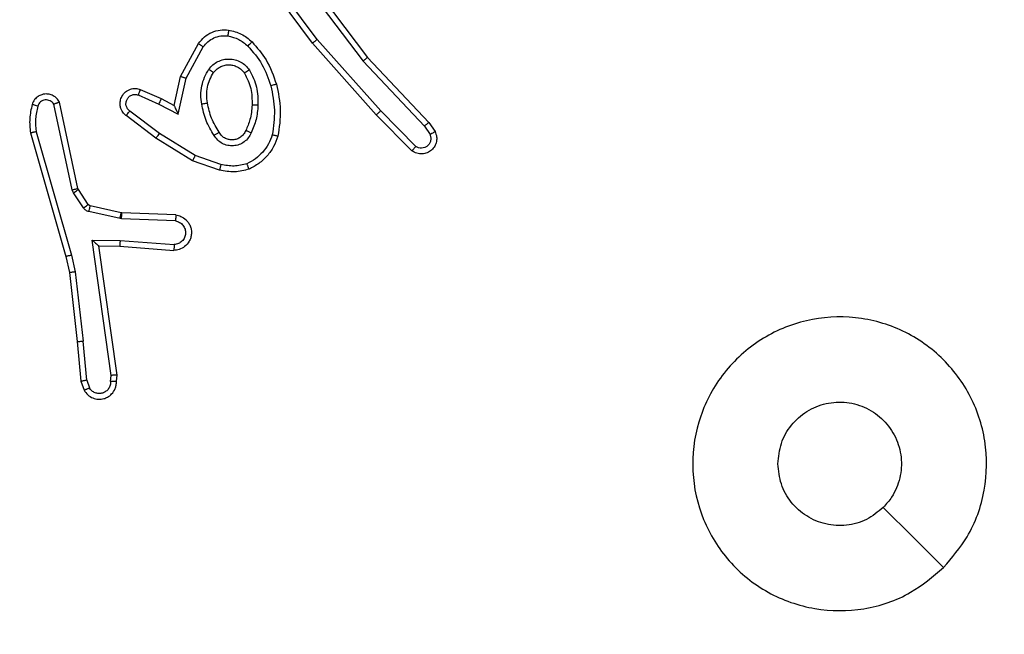
# Model space of a CAD drawing. Units: millimetres. Extents: x -4088 to -1545, y -1431 to -23.
# Drawn here: x -3105 to -3102, y -954 to -952 of the extents above; entities that cross this region are included whole.
import ezdxf

# ---------------------------------------------------------------- set-up
doc = ezdxf.new("R2010")
doc.units = ezdxf.units.MM
doc.header["$LTSCALE"] = 20
doc.header["$PDSIZE"] = -1
doc.layers.add('VP-DIM', color=7, linetype='Continuous')
doc.layers.add('VP-EQ', color=7, linetype='Continuous', true_color=0x8a3492)
doc.dimstyles.get("Standard").update_dxf_attribs({"dimtxt": 14, "dimasz": 20, "dimexe": 20, "dimexo": 50, "dimgap": 20, "dimtad": 0, "dimdec": 0, "dimzin": 0, "dimdsep": 46, "dimtxsty": 'Standard', "dimcen": -0.09, "dimadec": 0, "dimazin": 0, "dimtfac": 1, "dimtdec": 4, "dimtofl": 0, "dimtmove": 0, "dimatfit": 3, "dimfxl": 70, "dimfxlon": 1, "dimtolj": 1, "dimtzin": 0, "dimarcsym": 0})

# ---------------------------------------------------------------- blocks, each defined once
blk = doc.blocks.new('*D23')
at = {"layer": 'Defpoints', "color": 0}
for p in [(-3406.3341, -428.9318), (-2378.5072, -1230.876), (-1684.0672, -1230.876)]:
    blk.add_point(p, dxfattribs=at)
at = {"layer": 'VP-DIM', "color": 0, "lineweight": -2}
for p, q in [((-1754.0672, -428.9318), (-1664.0672, -428.9318)), ((-1684.0672, -448.9318), (-1684.0672, -792.4039)), ((-1684.0672, -1210.876), (-1684.0672, -867.4039)), ((-1754.0672, -1230.876), (-1664.0672, -1230.876))]:
    blk.add_line(p, q, dxfattribs=at)
at = {"layer": 'VP-DIM', "color": 0}
for points in [[(-1680.7339, -448.9318), (-1687.4006, -448.9318), (-1684.0672, -428.9318)], [(-1687.4006, -1210.876), (-1680.7339, -1210.876), (-1684.0672, -1230.876)]]:
    blk.add_solid(points, dxfattribs=at)
at = {"layer": 'VP-DIM', "color": 0, "insert": (-1684.0672, -829.9039), "char_height": 14, "attachment_point": 5, "rotation": 90}
blk.add_mtext('\\A1;805', dxfattribs=at)
blk = doc.blocks.new('*D52')
at = {"layer": 'Defpoints', "color": 0}
for p in [(-3447.1537, -231.3593), (-2401.4172, -1431.4157), (-1565.4119, -1431.4157)]:
    blk.add_point(p, dxfattribs=at)
at = {"layer": 'VP-DIM', "color": 0, "lineweight": -2}
for p, q in [((-1635.4119, -231.3593), (-1545.4119, -231.3593)), ((-1565.4119, -251.3593), (-1565.4119, -790.3875)), ((-1565.4119, -1411.4157), (-1565.4119, -872.3875)), ((-1635.4119, -1431.4157), (-1545.4119, -1431.4157))]:
    blk.add_line(p, q, dxfattribs=at)
at = {"layer": 'VP-DIM', "color": 0}
for points in [[(-1562.0786, -251.3593), (-1568.7452, -251.3593), (-1565.4119, -231.3593)], [(-1568.7452, -1411.4157), (-1562.0786, -1411.4157), (-1565.4119, -1431.4157)]]:
    blk.add_solid(points, dxfattribs=at)
at = {"layer": 'VP-DIM', "color": 0, "insert": (-1565.4119, -831.3875), "char_height": 14, "attachment_point": 5, "rotation": 90}
blk.add_mtext('\\A1;1200', dxfattribs=at)
blk = doc.blocks.new('WD1418-1')
at = {"color": 7, "linetype": 'Continuous', "lineweight": 25}
for p, q in [((35752.934, 24701.25), (35752.914, 24701.039)), ((35753.135, 24701.252), (35753.116, 24701.048)), ((35753.944, 24701.212), (35753.853, 24701.473)), ((35754.14, 24701.25), (35754.035, 24701.549)), ((35754.265, 24699.897), (35754.14, 24701.25)), ((35752.914, 24701.039), (35753.532, 24696.643)), ((35753.116, 24701.048), (35753.762, 24696.444)), ((35753.944, 24701.212), (35754.067, 24699.881)), ((35754.334, 24697.523), (35754.067, 24699.881)), ((35754.531, 24697.552), (35754.265, 24699.897)), ((35754.46, 24696.957), (35754.334, 24697.523)), ((35754.654, 24697.003), (35754.531, 24697.552)), ((35755.666, 24692.757), (35754.46, 24696.957)), ((35755.86, 24692.797), (35754.654, 24697.003)), ((35752.809, 24696.454), (35750.971, 24696.597)), ((35752.817, 24696.65), (35750.977, 24696.794)), ((35753.532, 24696.643), (35752.817, 24696.65)), ((35753.762, 24696.444), (35752.809, 24696.454)), ((35750.908, 24695.59), (35752.75, 24695.516)), ((35750.926, 24695.793), (35752.758, 24695.719)), ((35752.758, 24695.719), (35752.812, 24695.712)), ((35752.812, 24695.712), (35753.87, 24695.477)), ((35752.75, 24695.516), (35752.769, 24695.514)), ((35752.769, 24695.514), (35753.825, 24695.278)), ((35753.891, 24695.233), (35754.227, 24694.721)), ((35754.058, 24695.346), (35754.395, 24694.834)), ((35754.227, 24694.721), (35754.242, 24694.685)), ((35754.242, 24694.685), (35754.874, 24691.75)), ((35754.395, 24694.834), (35754.438, 24694.731)), ((35754.438, 24694.731), (35755.065, 24691.822)), ((35749.379, 24693.873), (35750.252, 24693.571)), ((35749.425, 24694.065), (35750.342, 24693.746)), ((35750.252, 24693.571), (35751.473, 24692.818)), ((35750.342, 24693.746), (35751.589, 24692.978)), ((35742.747, 24693.257), (35743.942, 24692.044)), ((35742.881, 24693.406), (35744.09, 24692.178)), ((35751.589, 24692.978), (35752.606, 24692.208)), ((35742.301, 24692.438), (35742.091, 24692.752)), ((35742.456, 24692.565), (35742.263, 24692.854)), ((35744.541, 24690.357), (35742.456, 24692.565)), ((35751.473, 24692.818), (35752.483, 24692.053)), ((35744.39, 24690.225), (35742.301, 24692.438)), ((35743.942, 24692.044), (35746.104, 24689.615)), ((35744.09, 24692.178), (35746.261, 24689.739)), ((35750.832, 24692.16), (35750.559, 24690.932)), ((35750.971, 24691.859), (35750.752, 24690.875)), ((35751.495, 24691.814), (35750.832, 24692.16)), ((35751.409, 24691.631), (35750.971, 24691.859)), ((35752.121, 24691.316), (35751.409, 24691.631)), ((35752.195, 24691.505), (35751.495, 24691.814)), ((35750.559, 24690.932), (35749.978, 24689.871)), ((35750.752, 24690.875), (35750.14, 24689.752)), ((35746.642, 24687.239), (35744.39, 24690.225)), ((35746.801, 24687.359), (35744.541, 24690.357)), ((35746.104, 24689.615), (35747.788, 24687.341)), ((35746.261, 24689.739), (35747.964, 24687.438))]:
    blk.add_line(p, q, dxfattribs=at)
at = {"color": 7, "linetype": 'Continuous', "lineweight": 25, "flags": 128}
blk.add_lwpolyline([(35724.791, 24707.592), (35725.815, 24706.568), (35726.839, 24705.544)], dxfattribs=at)
at = {"color": 7, "linetype": 'Continuous', "lineweight": 25}
for points, knots in [([(35724.79, 24707.592), (35725.148, 24707.895), (35725.939, 24708.562), (35727.482, 24709.082), (35729.187, 24709.074), (35730.811, 24708.515), (35732.14, 24707.434), (35733.045, 24705.984), (35733.413, 24704.317), (35733.21, 24702.618), (35732.457, 24701.082), (35731.239, 24699.88), (35729.689, 24699.152), (35727.988, 24698.975), (35726.325, 24699.37), (35724.887, 24700.298), (35723.835, 24701.646), (35723.289, 24703.269), (35723.319, 24704.974), (35723.847, 24706.489), (35724.502, 24707.255), (35724.79, 24707.592)], [0, 0, 0, 0, 0.044756, 0.098652, 0.151941, 0.205892, 0.260201, 0.313215, 0.366993, 0.420867, 0.474342, 0.527995, 0.581911, 0.635448, 0.689072, 0.742825, 0.796642, 0.850218, 0.903803, 0.957779, 1, 1, 1, 1]), ([(35726.839, 24705.543), (35727.022, 24705.694), (35727.389, 24705.995), (35728.089, 24706.184), (35728.803, 24706.145), (35729.467, 24705.868), (35729.999, 24705.389), (35730.355, 24704.761), (35730.401, 24704.292), (35730.424, 24704.059)], [0, 0, 0, 0, 0.142929, 0.286123, 0.42908, 0.572158, 0.715542, 0.858765, 1, 1, 1, 1]), ([(35730.424, 24704.059), (35730.401, 24703.823), (35730.354, 24703.351), (35729.993, 24702.722), (35729.46, 24702.245), (35728.796, 24701.971), (35728.079, 24701.933), (35727.389, 24702.133), (35726.805, 24702.552), (35726.391, 24703.14), (35726.195, 24703.833), (35726.243, 24704.548), (35726.483, 24705.139), (35726.739, 24705.43), (35726.839, 24705.543)], [0, 0, 0, 0, 0.085847, 0.171691, 0.257527, 0.343214, 0.429081, 0.515015, 0.600923, 0.686968, 0.772978, 0.85892, 0.944816, 1, 1, 1, 1]), ([(35754.035, 24701.549), (35753.997, 24701.608), (35753.921, 24701.722), (35753.744, 24701.828), (35753.553, 24701.871), (35753.378, 24701.852), (35753.221, 24701.789), (35753.079, 24701.68), (35752.982, 24701.532), (35752.937, 24701.38), (35752.935, 24701.295), (35752.934, 24701.25)], [0, 0, 0, 0, 0.1313913, 0.2585312, 0.3814555, 0.4996672, 0.58787, 0.7002935, 0.8375593, 0.9156237, 1, 1, 1, 1]), ([(35753.135, 24701.252), (35753.136, 24701.295), (35753.137, 24701.382), (35753.195, 24701.502), (35753.285, 24701.598), (35753.403, 24701.657), (35753.533, 24701.674), (35753.662, 24701.647), (35753.776, 24701.579), (35753.827, 24701.508), (35753.853, 24701.473)], [0, 0, 0, 0, 0.124928, 0.250225, 0.374753, 0.499622, 0.625118, 0.749418, 0.874609, 1, 1, 1, 1]), ([(35752.934, 24701.25), (35752.935, 24701.251), (35752.936, 24701.251), (35752.951, 24701.252), (35752.97, 24701.252), (35753.005, 24701.252), (35753.06, 24701.252), (35753.11, 24701.252), (35753.135, 24701.252)], [0, 0, 0, 0, 0.1334196, 0.265415, 0.3943605, 0.5201677, 0.7644442, 1, 1, 1, 1]), ([(35754.035, 24701.549), (35754.033, 24701.549), (35754.028, 24701.548), (35753.997, 24701.535), (35753.962, 24701.521), (35753.929, 24701.507), (35753.892, 24701.491), (35753.866, 24701.479), (35753.853, 24701.473)], [0, 0, 0, 0, 0.223016, 0.463138, 0.59048, 0.722511, 0.860608, 1, 1, 1, 1]), ([(35753.944, 24701.212), (35753.96, 24701.216), (35753.991, 24701.222), (35754.033, 24701.232), (35754.069, 24701.239), (35754.104, 24701.246), (35754.134, 24701.251), (35754.138, 24701.25), (35754.14, 24701.25)], [0, 0, 0, 0, 0.157416, 0.304227, 0.442041, 0.571034, 0.803107, 1, 1, 1, 1]), ([(35752.914, 24701.039), (35752.916, 24701.039), (35752.921, 24701.041), (35752.95, 24701.043), (35752.987, 24701.045), (35753.024, 24701.046), (35753.068, 24701.047), (35753.099, 24701.048), (35753.116, 24701.048)], [0, 0, 0, 0, 0.197988, 0.429043, 0.557905, 0.698177, 0.843983, 1, 1, 1, 1]), ([(35754.265, 24699.897), (35754.262, 24699.898), (35754.256, 24699.898), (35754.21, 24699.895), (35754.145, 24699.889), (35754.093, 24699.884), (35754.067, 24699.881)], [0, 0, 0, 0, 0.24944, 0.499664, 0.748291, 1, 1, 1, 1]), ([(35754.334, 24697.523), (35754.35, 24697.526), (35754.381, 24697.531), (35754.423, 24697.537), (35754.459, 24697.543), (35754.496, 24697.548), (35754.524, 24697.552), (35754.529, 24697.552), (35754.531, 24697.552)], [0, 0, 0, 0, 0.156291, 0.302117, 0.43935, 0.569769, 0.801407, 1, 1, 1, 1]), ([(35754.46, 24696.957), (35754.478, 24696.962), (35754.512, 24696.97), (35754.557, 24696.981), (35754.593, 24696.99), (35754.626, 24696.997), (35754.65, 24697.003), (35754.653, 24697.003), (35754.654, 24697.003)], [0, 0, 0, 0, 0.175072, 0.336002, 0.480953, 0.612247, 0.834199, 1, 1, 1, 1]), ([(35750.908, 24695.59), (35750.851, 24695.602), (35750.724, 24695.63), (35750.582, 24695.729), (35750.483, 24695.845), (35750.422, 24695.958), (35750.383, 24696.09), (35750.377, 24696.23), (35750.402, 24696.365), (35750.468, 24696.521), (35750.597, 24696.67), (35750.785, 24696.774), (35750.916, 24696.787), (35750.977, 24696.794)], [0, 0, 0, 0, 0.09704, 0.213548, 0.279134, 0.349808, 0.425496, 0.504765, 0.580354, 0.651994, 0.783298, 0.899373, 1, 1, 1, 1]), ([(35750.926, 24695.793), (35750.877, 24695.805), (35750.78, 24695.83), (35750.664, 24695.932), (35750.591, 24696.065), (35750.572, 24696.216), (35750.608, 24696.364), (35750.696, 24696.488), (35750.822, 24696.575), (35750.921, 24696.59), (35750.971, 24696.597)], [0, 0, 0, 0, 0.125296, 0.250136, 0.375166, 0.500099, 0.62494, 0.750139, 0.875242, 1, 1, 1, 1]), ([(35750.971, 24696.597), (35750.972, 24696.622), (35750.973, 24696.672), (35750.975, 24696.737), (35750.975, 24696.774), (35750.977, 24696.791), (35750.977, 24696.793), (35750.977, 24696.794)], [0, 0, 0, 0, 0.2383231, 0.4839151, 0.7375581, 0.8680241, 1, 1, 1, 1]), ([(35752.809, 24696.454), (35752.81, 24696.48), (35752.812, 24696.531), (35752.817, 24696.596), (35752.817, 24696.641), (35752.817, 24696.647), (35752.817, 24696.65)], [0, 0, 0, 0, 0.250321, 0.500347, 0.749934, 1, 1, 1, 1]), ([(35753.762, 24696.444), (35753.733, 24696.471), (35753.683, 24696.515), (35753.62, 24696.567), (35753.581, 24696.603), (35753.553, 24696.625), (35753.536, 24696.64), (35753.533, 24696.642), (35753.532, 24696.643)], [0, 0, 0, 0, 0.300558, 0.503955, 0.651171, 0.781394, 0.896358, 1, 1, 1, 1]), ([(35750.908, 24695.59), (35750.908, 24695.591), (35750.909, 24695.593), (35750.91, 24695.606), (35750.91, 24695.626), (35750.915, 24695.66), (35750.919, 24695.717), (35750.924, 24695.768), (35750.926, 24695.793)], [0, 0, 0, 0, 0.13191, 0.262632, 0.390744, 0.51684, 0.76213, 1, 1, 1, 1]), ([(35752.758, 24695.719), (35752.757, 24695.69), (35752.755, 24695.63), (35752.753, 24695.563), (35752.75, 24695.524), (35752.75, 24695.519), (35752.75, 24695.516)], [0, 0, 0, 0, 0.279931, 0.559296, 0.779409, 1, 1, 1, 1]), ([(35752.812, 24695.712), (35752.806, 24695.683), (35752.792, 24695.626), (35752.779, 24695.56), (35752.77, 24695.521), (35752.769, 24695.516), (35752.769, 24695.514)], [0, 0, 0, 0, 0.280186, 0.558596, 0.779385, 1, 1, 1, 1]), ([(35753.87, 24695.477), (35753.864, 24695.448), (35753.85, 24695.39), (35753.836, 24695.324), (35753.827, 24695.285), (35753.826, 24695.281), (35753.825, 24695.278)], [0, 0, 0, 0, 0.280133, 0.559381, 0.779426, 1, 1, 1, 1]), ([(35753.825, 24695.278), (35753.838, 24695.274), (35753.864, 24695.266), (35753.882, 24695.244), (35753.891, 24695.233)], [0, 0, 0, 0, 0.4852, 1, 1, 1, 1]), ([(35753.87, 24695.477), (35753.889, 24695.471), (35753.927, 24695.461), (35753.978, 24695.431), (35754.024, 24695.394), (35754.047, 24695.362), (35754.058, 24695.346)], [0, 0, 0, 0, 0.248908, 0.500709, 0.751025, 1, 1, 1, 1]), ([(35754.058, 24695.346), (35754.033, 24695.33), (35753.984, 24695.297), (35753.928, 24695.26), (35753.897, 24695.238), (35753.893, 24695.235), (35753.891, 24695.233)], [0, 0, 0, 0, 0.279657, 0.55959, 0.779322, 1, 1, 1, 1]), ([(35754.395, 24694.834), (35754.37, 24694.817), (35754.321, 24694.785), (35754.265, 24694.748), (35754.232, 24694.725), (35754.229, 24694.722), (35754.227, 24694.721)], [0, 0, 0, 0, 0.279293, 0.558911, 0.779579, 1, 1, 1, 1]), ([(35754.438, 24694.731), (35754.412, 24694.725), (35754.36, 24694.714), (35754.296, 24694.699), (35754.25, 24694.688), (35754.245, 24694.686), (35754.242, 24694.685)], [0, 0, 0, 0, 0.250911, 0.498973, 0.749433, 1, 1, 1, 1]), ([(35747.438, 24692.911), (35747.482, 24693.032), (35747.571, 24693.272), (35747.797, 24693.585), (35748.078, 24693.85), (35748.305, 24693.969), (35748.419, 24694.028)], [0, 0, 0, 0, 0.250105, 0.499759, 0.749897, 1, 1, 1, 1]), ([(35748.419, 24694.028), (35748.583, 24694.072), (35748.916, 24694.16), (35749.254, 24694.097), (35749.425, 24694.065)], [0, 0, 0, 0, 0.494796, 1, 1, 1, 1]), ([(35748.419, 24694.028), (35748.42, 24694.027), (35748.422, 24694.023), (35748.432, 24693.997), (35748.446, 24693.964), (35748.458, 24693.93), (35748.475, 24693.89), (35748.486, 24693.861), (35748.491, 24693.845)], [0, 0, 0, 0, 0.192396, 0.423025, 0.553135, 0.691694, 0.84183, 1, 1, 1, 1]), ([(35748.491, 24693.845), (35748.638, 24693.883), (35748.932, 24693.958), (35749.23, 24693.901), (35749.379, 24693.873)], [0, 0, 0, 0, 0.499659, 1, 1, 1, 1]), ([(35749.379, 24693.873), (35749.382, 24693.887), (35749.389, 24693.916), (35749.399, 24693.954), (35749.406, 24693.989), (35749.415, 24694.026), (35749.422, 24694.058), (35749.424, 24694.063), (35749.425, 24694.065)], [0, 0, 0, 0, 0.140788, 0.277714, 0.40934, 0.536483, 0.777243, 1, 1, 1, 1]), ([(35747.631, 24692.865), (35747.67, 24692.97), (35747.749, 24693.18), (35747.95, 24693.453), (35748.194, 24693.687), (35748.392, 24693.792), (35748.491, 24693.845)], [0, 0, 0, 0, 0.24982, 0.500148, 0.75023, 1, 1, 1, 1]), ([(35750.342, 24693.746), (35750.341, 24693.743), (35750.338, 24693.738), (35750.316, 24693.698), (35750.287, 24693.64), (35750.264, 24693.594), (35750.252, 24693.571)], [0, 0, 0, 0, 0.250135, 0.500357, 0.749392, 1, 1, 1, 1]), ([(35742.091, 24692.752), (35742.069, 24692.81), (35742.028, 24692.919), (35742.039, 24693.093), (35742.097, 24693.251), (35742.206, 24693.387), (35742.357, 24693.482), (35742.534, 24693.522), (35742.721, 24693.503), (35742.827, 24693.439), (35742.881, 24693.406)], [0, 0, 0, 0, 0.1308583, 0.2452052, 0.364225, 0.4857614, 0.6101915, 0.7376216, 0.8674911, 1, 1, 1, 1]), ([(35742.263, 24692.854), (35742.252, 24692.888), (35742.23, 24692.956), (35742.236, 24693.064), (35742.277, 24693.164), (35742.348, 24693.245), (35742.441, 24693.3), (35742.547, 24693.321), (35742.655, 24693.31), (35742.716, 24693.275), (35742.747, 24693.257)], [0, 0, 0, 0, 0.124968, 0.250051, 0.374785, 0.500052, 0.625329, 0.75057, 0.875258, 1, 1, 1, 1]), ([(35742.881, 24693.406), (35742.879, 24693.405), (35742.875, 24693.401), (35742.851, 24693.376), (35742.826, 24693.347), (35742.802, 24693.321), (35742.776, 24693.29), (35742.757, 24693.268), (35742.747, 24693.257)], [0, 0, 0, 0, 0.22737, 0.468668, 0.594425, 0.72623, 0.859955, 1, 1, 1, 1]), ([(35748.349, 24692.795), (35748.379, 24692.854), (35748.437, 24692.971), (35748.582, 24693.109), (35748.756, 24693.204), (35748.95, 24693.245), (35749.149, 24693.231), (35749.335, 24693.163), (35749.497, 24693.046), (35749.572, 24692.938), (35749.61, 24692.884)], [0, 0, 0, 0, 0.124898, 0.249837, 0.374804, 0.499743, 0.624682, 0.749536, 0.874634, 1, 1, 1, 1]), ([(35747.489, 24691.138), (35747.428, 24691.432), (35747.306, 24692.02), (35747.394, 24692.614), (35747.438, 24692.911)], [0, 0, 0, 0, 0.499979, 1, 1, 1, 1]), ([(35747.438, 24692.911), (35747.44, 24692.911), (35747.446, 24692.91), (35747.478, 24692.903), (35747.514, 24692.894), (35747.549, 24692.885), (35747.588, 24692.876), (35747.617, 24692.868), (35747.631, 24692.865)], [0, 0, 0, 0, 0.221737, 0.461854, 0.58768, 0.720022, 0.857041, 1, 1, 1, 1]), ([(35747.682, 24691.193), (35747.624, 24691.47), (35747.51, 24692.024), (35747.591, 24692.585), (35747.631, 24692.865)], [0, 0, 0, 0, 0.499985, 1, 1, 1, 1]), ([(35748.533, 24692.711), (35748.555, 24692.757), (35748.599, 24692.846), (35748.708, 24692.948), (35748.834, 24693.012), (35748.965, 24693.039), (35749.097, 24693.031), (35749.227, 24692.988), (35749.352, 24692.906), (35749.41, 24692.82), (35749.44, 24692.776)], [0, 0, 0, 0, 0.133379, 0.261144, 0.384617, 0.50278, 0.612085, 0.729653, 0.859517, 1, 1, 1, 1]), ([(35749.44, 24692.776), (35749.441, 24692.776), (35749.442, 24692.778), (35749.457, 24692.789), (35749.483, 24692.805), (35749.515, 24692.825), (35749.559, 24692.852), (35749.592, 24692.873), (35749.61, 24692.884)], [0, 0, 0, 0, 0.125033, 0.332744, 0.467794, 0.623816, 0.801386, 1, 1, 1, 1]), ([(35749.61, 24692.884), (35749.71, 24692.717), (35749.911, 24692.384), (35749.992, 24692.004), (35750.033, 24691.814)], [0, 0, 0, 0, 0.500054, 1, 1, 1, 1]), ([(35751.589, 24692.978), (35751.587, 24692.975), (35751.583, 24692.971), (35751.555, 24692.935), (35751.518, 24692.881), (35751.488, 24692.839), (35751.473, 24692.818)], [0, 0, 0, 0, 0.250347, 0.500631, 0.750157, 1, 1, 1, 1]), ([(35742.091, 24692.752), (35742.092, 24692.753), (35742.094, 24692.754), (35742.104, 24692.762), (35742.123, 24692.773), (35742.153, 24692.791), (35742.199, 24692.819), (35742.242, 24692.843), (35742.263, 24692.854)], [0, 0, 0, 0, 0.138286, 0.272171, 0.403129, 0.53053, 0.771617, 1, 1, 1, 1]), ([(35742.301, 24692.438), (35742.302, 24692.439), (35742.305, 24692.443), (35742.328, 24692.462), (35742.356, 24692.485), (35742.384, 24692.509), (35742.418, 24692.536), (35742.443, 24692.555), (35742.456, 24692.565)], [0, 0, 0, 0, 0.198296, 0.431104, 0.560567, 0.697225, 0.84369, 1, 1, 1, 1]), ([(35748.117, 24691.859), (35748.13, 24692.021), (35748.156, 24692.346), (35748.285, 24692.645), (35748.349, 24692.795)], [0, 0, 0, 0, 0.499919, 1, 1, 1, 1]), ([(35748.317, 24691.847), (35748.331, 24692.015), (35748.357, 24692.315), (35748.479, 24692.59), (35748.533, 24692.711)], [0, 0, 0, 0, 0.5586847, 1, 1, 1, 1]), ([(35748.349, 24692.795), (35748.368, 24692.786), (35748.404, 24692.77), (35748.451, 24692.749), (35748.486, 24692.734), (35748.514, 24692.721), (35748.53, 24692.713), (35748.533, 24692.711), (35748.533, 24692.711)], [0, 0, 0, 0, 0.198052, 0.374875, 0.531179, 0.667126, 0.875644, 1, 1, 1, 1]), ([(35749.44, 24692.776), (35749.534, 24692.62), (35749.722, 24692.31), (35749.798, 24691.955), (35749.836, 24691.777)], [0, 0, 0, 0, 0.499848, 1, 1, 1, 1]), ([(35755.611, 24691.887), (35755.643, 24692.031), (35755.707, 24692.318), (35755.68, 24692.611), (35755.666, 24692.757)], [0, 0, 0, 0, 0.500005, 1, 1, 1, 1]), ([(35755.666, 24692.757), (35755.681, 24692.761), (35755.711, 24692.767), (35755.753, 24692.776), (35755.788, 24692.784), (35755.824, 24692.791), (35755.854, 24692.797), (35755.858, 24692.797), (35755.86, 24692.797)], [0, 0, 0, 0, 0.151684, 0.295641, 0.433249, 0.561844, 0.795776, 1, 1, 1, 1]), ([(35755.802, 24691.829), (35755.838, 24691.989), (35755.909, 24692.308), (35755.877, 24692.634), (35755.86, 24692.797)], [0, 0, 0, 0, 0.499979, 1, 1, 1, 1]), ([(35752.606, 24692.208), (35752.611, 24692.204), (35752.665, 24692.162), (35752.733, 24692.081), (35752.788, 24691.957), (35752.813, 24691.838), (35752.806, 24691.697), (35752.75, 24691.538), (35752.633, 24691.395), (35752.466, 24691.304), (35752.287, 24691.273), (35752.175, 24691.302), (35752.121, 24691.316)], [0, 0, 0, 0, 0.015031, 0.141278, 0.210664, 0.293757, 0.390377, 0.500482, 0.635057, 0.763456, 0.885072, 1, 1, 1, 1]), ([(35752.606, 24692.208), (35752.605, 24692.207), (35752.604, 24692.206), (35752.595, 24692.195), (35752.581, 24692.179), (35752.56, 24692.152), (35752.526, 24692.11), (35752.497, 24692.071), (35752.483, 24692.053)], [0, 0, 0, 0, 0.1397284, 0.2750909, 0.4070671, 0.5336916, 0.7756657, 1, 1, 1, 1]), ([(35744.09, 24692.178), (35744.088, 24692.177), (35744.084, 24692.174), (35744.06, 24692.152), (35744.031, 24692.127), (35744.005, 24692.102), (35743.975, 24692.075), (35743.953, 24692.055), (35743.942, 24692.044)], [0, 0, 0, 0, 0.217923, 0.455984, 0.584171, 0.716641, 0.856462, 1, 1, 1, 1]), ([(35748.408, 24690.657), (35748.313, 24690.846), (35748.122, 24691.224), (35748.118, 24691.647), (35748.117, 24691.859)], [0, 0, 0, 0, 0.500029, 1, 1, 1, 1]), ([(35748.117, 24691.859), (35748.134, 24691.858), (35748.168, 24691.857), (35748.214, 24691.854), (35748.251, 24691.852), (35748.286, 24691.85), (35748.312, 24691.848), (35748.315, 24691.847), (35748.317, 24691.847)], [0, 0, 0, 0, 0.168974, 0.326393, 0.469156, 0.601135, 0.824959, 1, 1, 1, 1]), ([(35750.971, 24691.859), (35750.97, 24691.861), (35750.968, 24691.864), (35750.958, 24691.888), (35750.941, 24691.924), (35750.916, 24691.977), (35750.88, 24692.057), (35750.85, 24692.121), (35750.832, 24692.16)], [0, 0, 0, 0, 0.1016929, 0.2148453, 0.3450621, 0.4963465, 0.6984842, 1, 1, 1, 1]), ([(35752.483, 24692.053), (35752.51, 24692.028), (35752.564, 24691.977), (35752.608, 24691.872), (35752.613, 24691.76), (35752.579, 24691.653), (35752.511, 24691.563), (35752.415, 24691.505), (35752.304, 24691.48), (35752.232, 24691.496), (35752.195, 24691.505)], [0, 0, 0, 0, 0.125078, 0.250394, 0.375131, 0.500306, 0.62482, 0.75059, 0.875342, 1, 1, 1, 1]), ([(35755.065, 24691.822), (35755.082, 24691.798), (35755.116, 24691.751), (35755.189, 24691.702), (35755.272, 24691.674), (35755.36, 24691.672), (35755.445, 24691.695), (35755.518, 24691.741), (35755.579, 24691.806), (35755.6, 24691.86), (35755.611, 24691.887)], [0, 0, 0, 0, 0.125134, 0.250689, 0.375285, 0.500696, 0.624892, 0.749739, 0.87521, 1, 1, 1, 1]), ([(35755.611, 24691.887), (35755.636, 24691.88), (35755.686, 24691.865), (35755.749, 24691.845), (35755.793, 24691.832), (35755.799, 24691.83), (35755.802, 24691.829)], [0, 0, 0, 0, 0.2506177, 0.5000824, 0.7493683, 1, 1, 1, 1]), ([(35748.578, 24690.762), (35748.492, 24690.933), (35748.32, 24691.274), (35748.318, 24691.656), (35748.317, 24691.847)], [0, 0, 0, 0, 0.500031, 1, 1, 1, 1]), ([(35749.836, 24691.777), (35749.848, 24691.687), (35749.873, 24691.508), (35749.842, 24691.237), (35749.764, 24690.975), (35749.672, 24690.82), (35749.625, 24690.742)], [0, 0, 0, 0, 0.25003, 0.5001, 0.750178, 1, 1, 1, 1]), ([(35750.033, 24691.814), (35750.047, 24691.711), (35750.075, 24691.506), (35750.036, 24691.196), (35749.948, 24690.896), (35749.842, 24690.718), (35749.788, 24690.63)], [0, 0, 0, 0, 0.249965, 0.500003, 0.750031, 1, 1, 1, 1]), ([(35750.033, 24691.814), (35750.007, 24691.809), (35749.955, 24691.8), (35749.891, 24691.788), (35749.845, 24691.779), (35749.839, 24691.778), (35749.836, 24691.777)], [0, 0, 0, 0, 0.250718, 0.498577, 0.749442, 1, 1, 1, 1]), ([(35751.409, 24691.631), (35751.41, 24691.634), (35751.412, 24691.64), (35751.431, 24691.682), (35751.46, 24691.743), (35751.484, 24691.79), (35751.495, 24691.814)], [0, 0, 0, 0, 0.249686, 0.499782, 0.749519, 1, 1, 1, 1]), ([(35754.874, 24691.75), (35754.901, 24691.706), (35754.955, 24691.619), (35755.078, 24691.527), (35755.218, 24691.475), (35755.356, 24691.467), (35755.486, 24691.493), (35755.61, 24691.554), (35755.733, 24691.664), (35755.778, 24691.772), (35755.802, 24691.829)], [0, 0, 0, 0, 0.128945, 0.254874, 0.378502, 0.500319, 0.595783, 0.710452, 0.845053, 1, 1, 1, 1]), ([(35754.874, 24691.75), (35754.877, 24691.751), (35754.882, 24691.754), (35754.915, 24691.766), (35754.953, 24691.78), (35754.987, 24691.792), (35755.025, 24691.806), (35755.052, 24691.817), (35755.065, 24691.822)], [0, 0, 0, 0, 0.2283285, 0.470881, 0.5981905, 0.7280023, 0.8631626, 1, 1, 1, 1]), ([(35747.489, 24691.138), (35747.492, 24691.139), (35747.499, 24691.142), (35747.542, 24691.154), (35747.606, 24691.172), (35747.657, 24691.186), (35747.682, 24691.193)], [0, 0, 0, 0, 0.250734, 0.499764, 0.7508, 1, 1, 1, 1]), ([(35748.462, 24689.842), (35748.288, 24690.041), (35747.94, 24690.441), (35747.768, 24690.942), (35747.682, 24691.193)], [0, 0, 0, 0, 0.50007, 1, 1, 1, 1]), ([(35752.121, 24691.316), (35752.122, 24691.319), (35752.124, 24691.324), (35752.136, 24691.357), (35752.151, 24691.393), (35752.165, 24691.426), (35752.179, 24691.465), (35752.19, 24691.491), (35752.195, 24691.505)], [0, 0, 0, 0, 0.227766, 0.469204, 0.596353, 0.727351, 0.861371, 1, 1, 1, 1]), ([(35748.32, 24689.699), (35748.148, 24689.895), (35747.775, 24690.319), (35747.589, 24690.852), (35747.489, 24691.138)], [0, 0, 0, 0, 0.462816, 1, 1, 1, 1]), ([(35750.752, 24690.875), (35750.749, 24690.876), (35750.745, 24690.877), (35750.716, 24690.886), (35750.679, 24690.897), (35750.644, 24690.907), (35750.603, 24690.919), (35750.574, 24690.928), (35750.559, 24690.932)], [0, 0, 0, 0, 0.20824, 0.443198, 0.57377, 0.708468, 0.850237, 1, 1, 1, 1]), ([(35748.408, 24690.657), (35748.431, 24690.671), (35748.475, 24690.698), (35748.53, 24690.734), (35748.57, 24690.757), (35748.575, 24690.761), (35748.578, 24690.762)], [0, 0, 0, 0, 0.250381, 0.498647, 0.749298, 1, 1, 1, 1]), ([(35749.788, 24690.63), (35749.745, 24690.578), (35749.658, 24690.474), (35749.485, 24690.364), (35749.294, 24690.294), (35749.091, 24690.273), (35748.889, 24690.302), (35748.7, 24690.378), (35748.532, 24690.496), (35748.449, 24690.603), (35748.408, 24690.657)], [0, 0, 0, 0, 0.1248796, 0.2498846, 0.374702, 0.4998261, 0.6249639, 0.7501841, 0.8752003, 1, 1, 1, 1]), ([(35749.625, 24690.742), (35749.595, 24690.706), (35749.534, 24690.631), (35749.411, 24690.55), (35749.273, 24690.494), (35749.121, 24690.473), (35748.965, 24690.488), (35748.816, 24690.543), (35748.679, 24690.633), (35748.612, 24690.719), (35748.578, 24690.762)], [0, 0, 0, 0, 0.115758, 0.2348, 0.355343, 0.4795, 0.605425, 0.734465, 0.866117, 1, 1, 1, 1]), ([(35749.788, 24690.63), (35749.767, 24690.644), (35749.725, 24690.674), (35749.671, 24690.712), (35749.634, 24690.738), (35749.628, 24690.741), (35749.625, 24690.742)], [0, 0, 0, 0, 0.249895, 0.499658, 0.749569, 1, 1, 1, 1]), ([(35744.39, 24690.225), (35744.391, 24690.227), (35744.395, 24690.23), (35744.417, 24690.249), (35744.444, 24690.274), (35744.472, 24690.297), (35744.504, 24690.326), (35744.529, 24690.346), (35744.541, 24690.357)], [0, 0, 0, 0, 0.199081, 0.430697, 0.559231, 0.697751, 0.84372, 1, 1, 1, 1]), ([(35749.978, 24689.871), (35749.928, 24689.808), (35749.828, 24689.682), (35749.618, 24689.556), (35749.384, 24689.484), (35749.223, 24689.493), (35749.143, 24689.498)], [0, 0, 0, 0, 0.2498003, 0.5002922, 0.7500292, 1, 1, 1, 1]), ([(35750.14, 24689.752), (35750.138, 24689.754), (35750.135, 24689.757), (35750.105, 24689.779), (35750.073, 24689.803), (35750.044, 24689.824), (35750.012, 24689.847), (35749.989, 24689.863), (35749.978, 24689.871)], [0, 0, 0, 0, 0.236056, 0.480913, 0.606106, 0.735131, 0.867707, 1, 1, 1, 1]), ([(35746.261, 24689.739), (35746.259, 24689.738), (35746.256, 24689.736), (35746.232, 24689.718), (35746.204, 24689.695), (35746.175, 24689.672), (35746.141, 24689.645), (35746.117, 24689.625), (35746.104, 24689.615)], [0, 0, 0, 0, 0.1984169, 0.4313353, 0.5602875, 0.6990761, 0.8453465, 1, 1, 1, 1]), ([(35748.32, 24689.699), (35748.322, 24689.702), (35748.327, 24689.706), (35748.359, 24689.739), (35748.406, 24689.786), (35748.443, 24689.823), (35748.462, 24689.842)], [0, 0, 0, 0, 0.250208, 0.500454, 0.749926, 1, 1, 1, 1]), ([(35749.116, 24689.298), (35748.966, 24689.332), (35748.667, 24689.399), (35748.436, 24689.599), (35748.32, 24689.699)], [0, 0, 0, 0, 0.500178, 1, 1, 1, 1]), ([(35749.143, 24689.498), (35749.015, 24689.527), (35748.759, 24689.585), (35748.561, 24689.756), (35748.462, 24689.842)], [0, 0, 0, 0, 0.499986, 1, 1, 1, 1]), ([(35750.14, 24689.752), (35750.077, 24689.673), (35749.951, 24689.517), (35749.691, 24689.365), (35749.406, 24689.28), (35749.212, 24689.292), (35749.116, 24689.298)], [0, 0, 0, 0, 0.255434, 0.50791, 0.756018, 1, 1, 1, 1]), ([(35749.116, 24689.298), (35749.116, 24689.301), (35749.117, 24689.308), (35749.123, 24689.354), (35749.132, 24689.42), (35749.139, 24689.472), (35749.143, 24689.498)], [0, 0, 0, 0, 0.250489, 0.50018, 0.749761, 1, 1, 1, 1])]:
    blk.add_open_spline(points, degree=3, knots=knots, dxfattribs=at)
blk = doc.blocks.new('WD1418-1 2D')
at = {"xscale": 0.1, "yscale": 0.1, "zscale": 0.1, "rotation": 179.9999999999999}
blk.add_blockref('WD1418-1', (470.6752, 1517.2743), dxfattribs=at)

msp = doc.modelspace()

# ---------------------------------------------------------------- block references
at = {"layer": 'VP-EQ', "color": 0}
msp.add_blockref('WD1418-1 2D', (0, 0), dxfattribs=at)

# ---------------------------------------------------------------- dimensions: what is measured, and where the dimension line sits
at = {"layer": 'VP-DIM', "color": 0}
dim = msp.add_linear_dim(base=(-1565.4119, -1431.4157), p1=(-3447.1537, -231.3593), p2=(-2401.4172, -1431.4157), angle=90, dimstyle='Standard', dxfattribs=at)
dim.commit()
dim.dimension.update_dxf_attribs({"geometry": '*D52', "text_midpoint": (-1565.4119, -831.3875)})
dim = msp.add_linear_dim(base=(-1684.0672, -1230.876), p1=(-3406.3341, -428.9318), p2=(-2378.5072, -1230.876), angle=90, text='805', dimstyle='Standard', dxfattribs=at)
dim.commit()
dim.dimension.update_dxf_attribs({"geometry": '*D23', "text_midpoint": (-1684.0672, -829.9039)})

doc.saveas('drawing.dxf')
